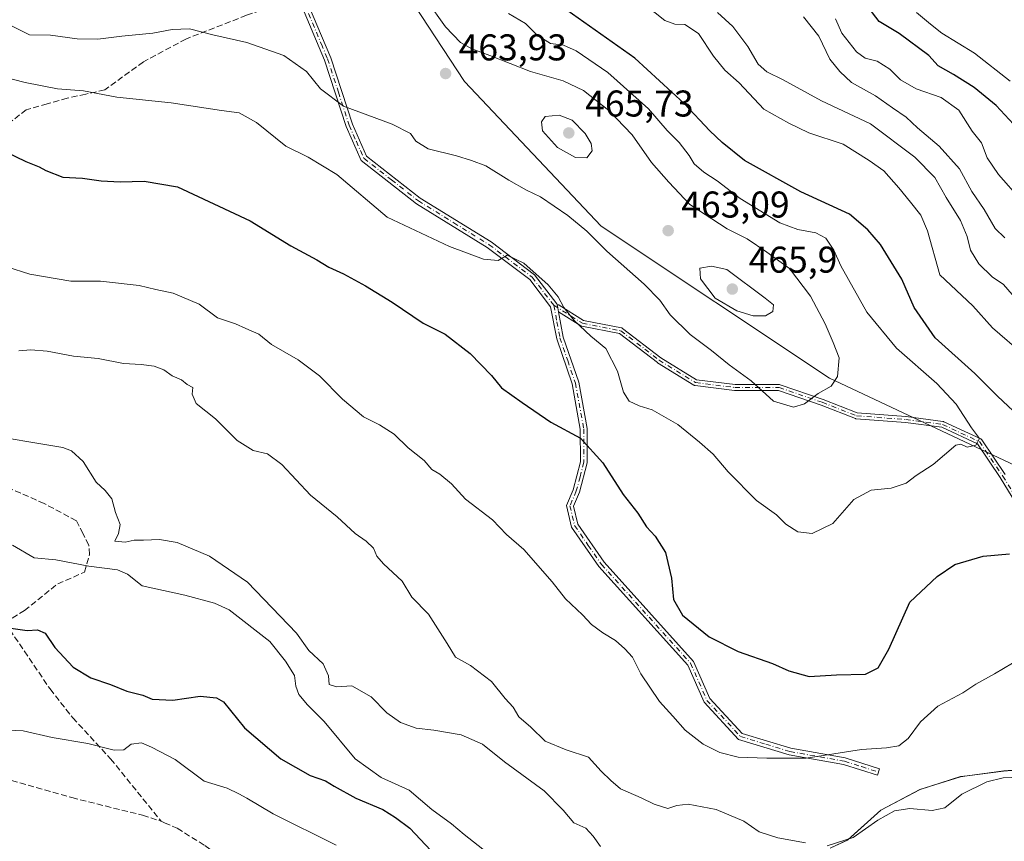
# Model space of a CAD drawing. Units: metres. Extents: x 593835 to 597280, y 4726755 to 4729115.
# Drawn here: x 594489 to 594754, y 4727796 to 4728017 of the extents above; entities that cross this region are included whole.
import ezdxf

# ---------------------------------------------------------------- set-up
doc = ezdxf.new("R2010")
doc.units = ezdxf.units.M
doc.header["$MEASUREMENT"] = 0
doc.linetypes.add('DGN Style 3', pattern=[2.307223458686699, 1.648016756204785, -0.6592067024819142])
doc.linetypes.add('DGN Style 4', pattern=[2.6384748266838614, 1.318413404963828, -0.6592067024819142, 0.001648016756204785, -0.6592067024819142])
for name, color, linetype, lineweight in [('Arbolado forestal CxS', 92, 'Continuous', 0), ('Camino Cxs', 7, 'Continuous', 0), ('Camino eje', 30, 'DGN Style 4', 13), ('Curva de nivel maestra', 30, 'Continuous', 30), ('Curva de nivel normal', 30, 'Continuous', 0), ('Huerta CxS', 92, 'Continuous', 0), ('Matorral CxS', 135, 'Continuous', 0), ('Municipio', 91, 'Continuous', 13), ('Municipio CxS', 4, 'Continuous', 0), ('Punto de cota en terreno', 7, 'Continuous', 0), ('Rótulo de punto de cota en terreno', 7, 'Continuous', 0), ('Senda', 7, 'DGN Style 3', 0)]:
    doc.layers.add(name, color=color, linetype=linetype, lineweight=lineweight)
doc.styles.add('Style-Arial', font='txt')

# ---------------------------------------------------------------- blocks, each defined once
blk = doc.blocks.new('*U8')
at = {"layer": 'Arbolado forestal CxS', "color": 92, "linetype": 'Continuous', "lineweight": 0}
for points in [[(594570.0220999997, 4728060.178500001, 460.038400000005), (594608.9067000002, 4728000.8259, 463.5485000000045), (594645.7452999996, 4727961.9397, 461.5500000000029), (594707.1429000003, 4727921.0065, 460.6845999999932), (594776.7273000004, 4727888.2599, 453.4697000000015)], [(594767.3541000001, 4727816.3793, 441.9554999999964), (594754.0044999998, 4727815.3595, 441.7857999999979), (594744.1842999998, 4727814.069499999, 442.5589999999939), (594742.4342999998, 4727813.829700001, 442.7642000000051), (594731.4943000004, 4727810.399900001, 443.0391999999993), (594720.9442999996, 4727804.809900001, 442.3239999999933), (594712.0340999998, 4727796.790100001, 441.5409000000073), (594707.3340999996, 4727794.630100001, 440.6851000000024)]]:
    blk.add_polyline3d(points, dxfattribs=at)
blk = doc.blocks.new('*U24')
at = {"layer": 'Matorral CxS', "color": 135, "linetype": 'Continuous', "lineweight": 0}
blk.add_polyline3d([(594707.3340999996, 4727794.630100001, 440.6851000000024), (594712.0340999998, 4727796.790100001, 441.5409000000073), (594720.9442999996, 4727804.809900001, 442.3239999999933), (594731.4943000004, 4727810.399900001, 443.0391999999993), (594742.4342999998, 4727813.829700001, 442.7642000000051), (594744.1842999998, 4727814.069499999, 442.5589999999939), (594754.0044999998, 4727815.3595, 441.7857999999979), (594767.3541000001, 4727816.3793, 441.9554999999964), (594780.9641000004, 4727814.0891, 441.7911000000022), (594789.3740999997, 4727812.648700001, 442.1062999999995), (594791.3841000004, 4727812.308900001, 442.0541999999987), (594810.2040999997, 4727810.908700001, 442.061400000006), (594827.6240999997, 4727811.0285, 441.7311999999947), (594841.9937000005, 4727808.998299999, 441.3084999999992), (594844.1239, 4727808.678099999, 441.2526999999973), (594854.9638999999, 4727807.088099999, 441.3649000000005), (594869.0736999996, 4727804.9179, 441.3267999999953), (594878.6139000002, 4727804.537699999, 440.179999999993), (594883.7537000002, 4727805.8979, 439.257500000007), (594889.6737000003, 4727807.467499999, 437.5157999999938), (594891.5509000003, 4727808.124299999, 436.9878000000026), (594886.4857000001, 4727802.0877, 436.5948999999965), (594880.4027000006, 4727796.8159, 436.9326000000001), (594879.9550999999, 4727781.6187, 434.0351999999984)], dxfattribs=at)
blk = doc.blocks.new('5PATER')
at = {"layer": 'Huerta CxS', "linetype": 'Continuous', "lineweight": 0}
h = blk.add_hatch(color=51, dxfattribs=at)
edge = h.paths.add_edge_path()
edge.add_ellipse((0, 0), major_axis=(-0.1095731443231308, -0.1110710700762829), ratio=0.9994222409660322, start_angle=0, end_angle=360)

msp = doc.modelspace()

# ---------------------------------------------------------------- linework, layer by layer
at = {"layer": 'Arbolado forestal CxS', "color": 92, "linetype": 'Continuous', "lineweight": 0}
for points in [[(594776.7273000004, 4727888.2599, 453.4697000000015), (594707.1429000003, 4727921.0065, 460.6845999999932), (594645.7452999996, 4727961.9397, 461.5500000000029), (594608.9067000002, 4728000.8259, 463.5485000000045), (594570.0220999997, 4728060.178500001, 460.038400000005), (594533.1838999996, 4728115.437700001, 464.0007999999943), (594491.4951, 4728127.6997, 471.1138999999966), (594487.3163000002, 4728133.311699999, 470.8120000000054)], [(594491.4951, 4728127.6997, 471.1138999999966), (594533.1838999996, 4728115.437700001, 464.0007999999943), (594570.0220999997, 4728060.178500001, 460.038400000005), (594608.9067000002, 4728000.8259, 463.5485000000045), (594645.7452999996, 4727961.9397, 461.5500000000029), (594707.1429000003, 4727921.0065, 460.6845999999932), (594776.7273000004, 4727888.2599, 453.4697000000015), (594817.6590999998, 4727857.559900001, 448.687699999995), (594874.9637000002, 4727832.9999, 440.2547999999952), (594910.0239000004, 4727814.587300001, 434.0482000000048)], [(594891.5509000003, 4727808.124299999, 436.9878000000026), (594889.6737000003, 4727807.467499999, 437.5157999999938), (594883.7537000002, 4727805.8979, 439.257500000007), (594878.6139000002, 4727804.537699999, 440.179999999993), (594869.0736999996, 4727804.9179, 441.3267999999953), (594854.9638999999, 4727807.088099999, 441.3649000000005), (594844.1239, 4727808.678099999, 441.2526999999973), (594841.9937000005, 4727808.998299999, 441.3084999999992), (594827.6240999997, 4727811.0285, 441.7311999999947), (594810.2040999997, 4727810.908700001, 442.061400000006), (594791.3841000004, 4727812.308900001, 442.0541999999987), (594789.3740999997, 4727812.648700001, 442.1062999999995), (594780.9641000004, 4727814.0891, 441.7911000000022), (594767.3541000001, 4727816.3793, 441.9554999999964), (594754.0044999998, 4727815.3595, 441.7857999999979), (594744.1842999998, 4727814.069499999, 442.5589999999939), (594742.4342999998, 4727813.829700001, 442.7642000000051), (594731.4943000004, 4727810.399900001, 443.0391999999993), (594720.9442999996, 4727804.809900001, 442.3239999999933), (594712.0340999998, 4727796.790100001, 441.5409000000073), (594707.3340999996, 4727794.630100001, 440.6851000000024)]]:
    msp.add_polyline3d(points, dxfattribs=at)
at = {"layer": 'Camino Cxs', "color": 7, "linetype": 'Continuous', "lineweight": 0, "extrusion": (0.9826705881591673, 0.1853213454388851, 0.003809736426301479), "elevation": 1460519.300146461, "flags": 128}
msp.add_lwpolyline([(4535842.897552007, -5106.690338704565), (4535842.098395978, -5106.850139864247), (4535841.005600275, -5107.085241570403)], dxfattribs=at)
msp.add_lwpolyline([(4535842.897552007, -5106.690338704565), (4535842.098395978, -5106.850139864247), (4535841.005600275, -5107.085241570403)], dxfattribs=at)
at = {"layer": 'Camino Cxs', "color": 7, "linetype": 'Continuous', "lineweight": 0}
for points in [[(594565.7200999996, 4728024.450099999, 467.1291000000056), (594572.9301000005, 4728007.210100001, 464.2051000000066), (594578.7500999998, 4727989.380100001, 464.3383999999933), (594582.6001000004, 4727980.7401, 460.8937000000006), (594597.0401, 4727969.470100001, 463.1600999999937), (594616.0900999998, 4727957.690099999, 459.7915999999968), (594627.8000999996, 4727948.8301, 457.6659000000073), (594633.8201000001, 4727941.020099999, 457.5905999999959), (594633.8690999999, 4727940.7619, 457.5402999999933), (594634.0177999996, 4727939.976700001, 457.3804999999993), (594634.2211999996, 4727938.903000001, 457.145399999994), (594635.5100999996, 4727932.100099999, 455.3788000000059), (594639.6601, 4727919.940099999, 455.5108000000037), (594641.9200999998, 4727907.4901, 454.4088999999949), (594641.9801000003, 4727898.280099999, 451.5424000000058), (594639.8701, 4727890.4101, 451.4608000000007), (594638.2701000003, 4727886.610099999, 449.2957000000025), (594639.3901000004, 4727881.7401, 451.2182999999932), (594646.5100999996, 4727871.5001, 454.1561999999976), (594670.5401, 4727844.860099999, 451.1809999999969), (594674.9501, 4727834.870100001, 450.7191000000021), (594683.6901000004, 4727825.450099999, 448.0476000000053), (594696.7200999996, 4727821.4801, 452.0999000000011), (594711.3601000002, 4727818.880100001, 448.7626000000019), (594720.5900999998, 4727815.970100001, 447.0121000000072), (594720.0500999996, 4727814.2401, 447.0905000000057), (594710.9301000005, 4727817.110099999, 448.6027999999933), (594696.2901, 4727819.710100001, 451.3172999999952), (594682.6901000004, 4727823.860099999, 447.0239000000002), (594673.4101, 4727833.860099999, 449.7176000000036), (594669.0000999998, 4727843.860099999, 451.9370000000054), (594645.0900999998, 4727870.370100001, 453.0114000000031), (594637.7001, 4727880.9901, 448.9165999999968), (594636.3701, 4727886.770099999, 449.2813000000024), (594638.1501000002, 4727891.0001, 450.3187999999937), (594640.1601, 4727898.520099999, 451.1254999999946), (594640.1001000004, 4727907.3201, 453.1196999999956), (594637.8901000004, 4727919.4801, 453.8644999999961), (594633.7500999998, 4727931.630100001, 456.0976999999984), (594632.1101000002, 4727940.2601, 457.2694999999949), (594626.5100999996, 4727947.530099999, 456.5037000000011), (594615.0601000005, 4727956.190099999, 459.5056000000041), (594596.0000999998, 4727967.970100001, 462.234500000006), (594581.1300999997, 4727979.590100001, 461.9845999999961), (594577.0500999996, 4727988.7301, 463.5448000000034), (594571.2301000003, 4728006.5801, 463.8954999999987), (594564.3300999999, 4728023.050100001, 466.5945000000065)], [(594565.7200999996, 4728024.450099999, 467.1291000000056), (594572.9301000005, 4728007.210100001, 464.2051000000066), (594578.7500999998, 4727989.380100001, 464.3383999999933), (594582.6001000004, 4727980.7401, 460.8937000000006), (594597.0401, 4727969.470100001, 463.1600999999937), (594616.0900999998, 4727957.690099999, 459.7915999999968), (594627.8000999996, 4727948.8301, 457.6659000000073), (594633.8201000001, 4727941.020099999, 457.5905999999959), (594633.8690999999, 4727940.7619, 457.5402999999933)], [(594634.2211999996, 4727938.903000001, 457.145399999994), (594635.5100999996, 4727932.100099999, 455.3788000000059), (594639.6601, 4727919.940099999, 455.5108000000037), (594641.9200999998, 4727907.4901, 454.4088999999949), (594641.9801000003, 4727898.280099999, 451.5424000000058), (594639.8701, 4727890.4101, 451.4608000000007), (594638.2701000003, 4727886.610099999, 449.2957000000025), (594639.3901000004, 4727881.7401, 451.2182999999932), (594646.5100999996, 4727871.5001, 454.1561999999976), (594670.5401, 4727844.860099999, 451.1809999999969), (594674.9501, 4727834.870100001, 450.7191000000021), (594683.6901000004, 4727825.450099999, 448.0476000000053), (594696.7200999996, 4727821.4801, 452.0999000000011), (594711.3601000002, 4727818.880100001, 448.7626000000019), (594720.5900999998, 4727815.970100001, 447.0121000000072), (594720.0500999996, 4727814.2401, 447.0905000000057), (594710.9301000005, 4727817.110099999, 448.6027999999933), (594696.2901, 4727819.710100001, 451.3172999999952), (594682.6901000004, 4727823.860099999, 447.0239000000002), (594673.4101, 4727833.860099999, 449.7176000000036), (594669.0000999998, 4727843.860099999, 451.9370000000054), (594645.0900999998, 4727870.370100001, 453.0114000000031), (594637.7001, 4727880.9901, 448.9165999999968), (594636.3701, 4727886.770099999, 449.2813000000024), (594638.1501000002, 4727891.0001, 450.3187999999937), (594640.1601, 4727898.520099999, 451.1254999999946), (594640.1001000004, 4727907.3201, 453.1196999999956), (594637.8901000004, 4727919.4801, 453.8644999999961), (594633.7500999998, 4727931.630100001, 456.0976999999984), (594632.1101000002, 4727940.2601, 457.2694999999949), (594626.5100999996, 4727947.530099999, 456.5037000000011), (594615.0601000005, 4727956.190099999, 459.5056000000041), (594596.0000999998, 4727967.970100001, 462.234500000006), (594581.1300999997, 4727979.590100001, 461.9845999999961), (594577.0500999996, 4727988.7301, 463.5448000000034), (594571.2301000003, 4728006.5801, 463.8954999999987), (594564.3300999999, 4728023.050100001, 466.5945000000065)], [(594758.3249000004, 4727885.800899999, 456.1836000000039), (594753.1125999996, 4727894.2709, 460.446299999996), (594746.9625000004, 4727903.334100001, 459.0271000000066), (594737.3515, 4727907.8192, 458.8013999999966), (594727.5740999999, 4727909.1228, 462.4937000000064), (594714.3678000001, 4727910.113299999, 462.5334000000003), (594714.2494999999, 4727910.131200001, 462.555600000007), (594714.1350999996, 4727910.1665, 462.5884999999981), (594704.8910999997, 4727913.7981, 466.5506000000024), (594693.4583999999, 4727917.717900001, 465.9983999999968), (594681.6853999998, 4727917.717900001, 459.8684999999969), (594681.6655000001, 4727917.7181, 459.8680000000023), (594681.5861999998, 4727917.723999999, 459.8696999999956), (594671.0027999999, 4727919.0471, 460.0665000000009), (594670.9241000004, 4727919.060900001, 460.0896000000066), (594670.8474000003, 4727919.0825, 460.1101999999955), (594670.7731, 4727919.1117, 460.1282999999967), (594670.7021000005, 4727919.148, 460.1435999999958), (594670.6831, 4727919.159399999, 460.147299999997), (594660.8934000004, 4727925.1786, 460.5317000000068), (594660.8454999998, 4727925.2105, 460.5169000000024), (594660.8246999999, 4727925.226, 460.5102999999945), (594650.6563999997, 4727933.047800001, 458.0090000000055), (594640.5239000004, 4727934.996400001, 457.8228999999993), (594640.4968999998, 4727935.002, 457.8065000000061), (594640.4201999997, 4727935.023600001, 457.7614000000031), (594640.3459000001, 4727935.052800001, 457.7201999999961), (594640.2748999996, 4727935.0891, 457.6834999999992), (594640.2484999998, 4727935.1051, 457.6705999999977), (594634.2211999996, 4727938.903000001, 457.145399999994), (594634.0177999996, 4727939.976700001, 457.3804999999993), (594633.8690999999, 4727940.7619, 457.5402999999933), (594633.9183999998, 4727940.770500001, 457.5507999999973), (594633.9978999998, 4727940.776500001, 457.5659000000014), (594634.0776000004, 4727940.774499999, 457.5791999999929), (594634.1568, 4727940.764599999, 457.5905000000057), (594634.2345000004, 4727940.746900001, 457.5996000000014), (594634.3101000005, 4727940.7215, 457.6061999999947), (594634.3827999998, 4727940.6887, 457.6103000000003), (594634.4442999996, 4727940.6536, 457.6117999999988), (594640.9740000004, 4727936.539100001, 458.5038999999961), (594651.1447999999, 4727934.5832, 458.6380999999965), (594651.2104000002, 4727934.567700001, 458.6410999999935), (594651.2860000003, 4727934.542300001, 458.6411999999983), (594651.3586999997, 4727934.509500001, 458.6371000000072), (594651.4277999997, 4727934.469599999, 458.6288999999961), (594651.4814999999, 4727934.431700001, 458.6190000000061), (594661.7670999998, 4727926.5196, 460.4070999999968), (594671.3733999999, 4727920.6132, 459.6371999999974), (594681.7352999998, 4727919.3179, 461.0391999999993), (594693.5916999998, 4727919.3179, 466.4814000000042), (594693.7232999997, 4727919.307, 466.3929000000062), (594693.8512000004, 4727919.274599999, 466.2982000000048), (594705.4266999997, 4727915.3059, 467.2014999999956), (594705.4595999997, 4727915.2938, 467.2375000000029), (594714.6078000005, 4727911.6998, 463.337400000004), (594727.7167999997, 4727910.716600001, 463.1926999999997), (594727.7626999998, 4727910.711800001, 463.2210999999952), (594737.6845000006, 4727909.388900001, 459.8460999999952), (594737.8033999996, 4727909.363800001, 459.8429999999935), (594737.9171000002, 4727909.320900001, 459.8276999999944), (594747.8389999997, 4727904.6907, 458.9421000000002), (594747.8656000001, 4727904.6777, 458.9575000000041), (594747.9347000001, 4727904.637800001, 458.9995000000054), (594747.9994000001, 4727904.591200001, 459.0415000000066), (594748.0592, 4727904.5385, 459.0831999999937), (594748.1135, 4727904.480000001, 459.1242999999959), (594748.1621000003, 4727904.4157, 459.1646000000038), (594754.4464999996, 4727895.1546, 461.6352999999945)], [(594633.8690999999, 4727940.7619, 457.5402999999933), (594633.9183999998, 4727940.770500001, 457.5507999999973), (594633.9978999998, 4727940.776500001, 457.5659000000014), (594634.0776000004, 4727940.774499999, 457.5791999999929), (594634.1568, 4727940.764599999, 457.5905000000057), (594634.2345000004, 4727940.746900001, 457.5996000000014), (594634.3101000005, 4727940.7215, 457.6061999999947), (594634.3827999998, 4727940.6887, 457.6103000000003), (594634.4442999996, 4727940.6536, 457.6117999999988), (594640.9740000004, 4727936.539100001, 458.5038999999961), (594651.1447999999, 4727934.5832, 458.6380999999965), (594651.2104000002, 4727934.567700001, 458.6410999999935), (594651.2860000003, 4727934.542300001, 458.6411999999983), (594651.3586999997, 4727934.509500001, 458.6371000000072), (594651.4277999997, 4727934.469599999, 458.6288999999961), (594651.4814999999, 4727934.431700001, 458.6190000000061), (594661.7670999998, 4727926.5196, 460.4070999999968), (594671.3733999999, 4727920.6132, 459.6371999999974), (594681.7352999998, 4727919.3179, 461.0391999999993), (594693.5916999998, 4727919.3179, 466.4814000000042), (594693.7232999997, 4727919.307, 466.3929000000062), (594693.8512000004, 4727919.274599999, 466.2982000000048), (594705.4266999997, 4727915.3059, 467.2014999999956), (594705.4595999997, 4727915.2938, 467.2375000000029), (594714.6078000005, 4727911.6998, 463.337400000004), (594727.7167999997, 4727910.716600001, 463.1926999999997), (594727.7626999998, 4727910.711800001, 463.2210999999952), (594737.6845000006, 4727909.388900001, 459.8460999999952), (594737.8033999996, 4727909.363800001, 459.8429999999935), (594737.9171000002, 4727909.320900001, 459.8276999999944), (594747.8389999997, 4727904.6907, 458.9421000000002), (594747.8656000001, 4727904.6777, 458.9575000000041), (594747.9347000001, 4727904.637800001, 458.9995000000054), (594747.9994000001, 4727904.591200001, 459.0415000000066), (594748.0592, 4727904.5385, 459.0831999999937), (594748.1135, 4727904.480000001, 459.1242999999959), (594748.1621000003, 4727904.4157, 459.1646000000038), (594754.4464999996, 4727895.1546, 461.6352999999945)], [(594758.3249000004, 4727885.800899999, 456.1836000000039), (594753.1125999996, 4727894.2709, 460.446299999996), (594746.9625000004, 4727903.334100001, 459.0271000000066), (594737.3515, 4727907.8192, 458.8013999999966), (594727.5740999999, 4727909.1228, 462.4937000000064), (594714.3678000001, 4727910.113299999, 462.5334000000003), (594714.2494999999, 4727910.131200001, 462.555600000007), (594714.1350999996, 4727910.1665, 462.5884999999981), (594704.8910999997, 4727913.7981, 466.5506000000024), (594693.4583999999, 4727917.717900001, 465.9983999999968), (594681.6853999998, 4727917.717900001, 459.8684999999969), (594681.6655000001, 4727917.7181, 459.8680000000023), (594681.5861999998, 4727917.723999999, 459.8696999999956), (594671.0027999999, 4727919.0471, 460.0665000000009), (594670.9241000004, 4727919.060900001, 460.0896000000066), (594670.8474000003, 4727919.0825, 460.1101999999955), (594670.7731, 4727919.1117, 460.1282999999967), (594670.7021000005, 4727919.148, 460.1435999999958), (594670.6831, 4727919.159399999, 460.147299999997), (594660.8934000004, 4727925.1786, 460.5317000000068), (594660.8454999998, 4727925.2105, 460.5169000000024), (594660.8246999999, 4727925.226, 460.5102999999945), (594650.6563999997, 4727933.047800001, 458.0090000000055), (594640.5239000004, 4727934.996400001, 457.8228999999993), (594640.4968999998, 4727935.002, 457.8065000000061), (594640.4201999997, 4727935.023600001, 457.7614000000031), (594640.3459000001, 4727935.052800001, 457.7201999999961), (594640.2748999996, 4727935.0891, 457.6834999999992), (594640.2484999998, 4727935.1051, 457.6705999999977), (594634.2211999996, 4727938.903000001, 457.145399999994)]]:
    msp.add_polyline3d(points, dxfattribs=at)
at = {"layer": 'Camino eje', "color": 30, "linetype": 'DGN Style 4', "lineweight": 13}
for points in [[(594566.9627, 4728019.116900001, 466.7480000000069), (594570.4127000002, 4728010.881899999, 464.5277999999962), (594572.0800999999, 4728006.895099999, 464.0081000000064), (594574.9901000002, 4727997.9801, 466.1888000000035), (594577.9001000002, 4727989.0551, 463.9841000000015), (594579.8251, 4727984.735099999, 461.7387000000017), (594581.8651000002, 4727980.165100001, 461.4112000000023), (594589.3000999996, 4727974.3551, 464.1140000000014), (594596.5201000003, 4727968.720100001, 462.647100000002), (594606.0500999996, 4727962.8301, 460.7731000000058), (594615.5751, 4727956.940099999, 459.5773999999947), (594627.1551000001, 4727948.1801, 457.0528000000049), (594632.9650999998, 4727940.640100001, 457.3613999999943), (594633.8101000005, 4727936.1801, 456.5528000000049), (594634.6300999997, 4727931.8651, 455.7209000000003), (594636.7001, 4727925.790100001, 454.3858999999939), (594638.7751000002, 4727919.710100001, 454.6634999999952), (594641.0100999996, 4727907.405099999, 453.7492000000057), (594641.0701000001, 4727898.4001, 451.3200999999972), (594640.0151000004, 4727894.465100001, 451.9133000000002), (594639.0100999996, 4727890.7051, 450.9087), (594637.3201000001, 4727886.690099999, 448.8269), (594638.5450999998, 4727881.3651, 450.0485000000045), (594642.2401000002, 4727876.0551, 453.9233999999997), (594645.8000999996, 4727870.9351, 453.459600000002), (594669.7701000003, 4727844.360099999, 451.5148000000045), (594671.9751000004, 4727839.3651, 450.4499999999971), (594674.1801000005, 4727834.3651, 450.192200000005), (594683.1901000004, 4727824.655099999, 447.5559999999969), (594689.9901000002, 4727822.5801, 450.0497000000032), (594696.5050999997, 4727820.595100001, 451.7069000000047), (594711.1451000003, 4727817.995100001, 448.8123000000051), (594715.7600999996, 4727816.540100001, 447.5028000000021), (594720.3201000001, 4727815.1051, 447.045299999998)], [(594632.9650999998, 4727940.640100001, 457.3613999999943), (594640.6749, 4727935.782000001, 458.1303999999946), (594650.9937000005, 4727933.797599999, 458.3024000000005), (594661.3124000002, 4727925.860099999, 460.4878999999929), (594671.1020999998, 4727919.8409, 459.8702000000048), (594681.6853999998, 4727918.517899999, 460.453999999998), (594693.5916999998, 4727918.517899999, 466.1882999999943), (594705.1672, 4727914.5492, 466.8874000000069), (594714.4276000002, 4727910.9111, 462.9661999999954), (594727.6568999998, 4727909.9189, 462.8475000000035), (594737.5787000004, 4727908.596000001, 459.2372999999934), (594747.5005999999, 4727903.9658, 458.9572999999946), (594753.7845000001, 4727894.705399999, 461.0644999999931), (594759.0762, 4727886.1064, 456.3282999999938)]]:
    msp.add_polyline3d(points, dxfattribs=at)
at = {"layer": 'Curva de nivel maestra', "color": 30, "linetype": 'Continuous', "lineweight": 30, "flags": 128}
for points, elevation in [([(594759.4100000003, 4727909.5101), (594752.3399999999, 4727916.1601), (594746.2999999998, 4727922.2601), (594735.6299999999, 4727931.9101), (594729.9000000004, 4727940.0101), (594726.6399999997, 4727947.6801), (594720.8399999999, 4727956.9801), (594717.5, 4727960.9001), (594712.5099999999, 4727965.170100001), (594699.4199999999, 4727971.1801), (594684.29, 4727979.600099999), (594678.3099999996, 4727984.440099999), (594674.9100000003, 4727987.5601), (594668.04, 4727994.920100001), (594654.7999999998, 4728007.0801), (594636.4800000006, 4728020.0001)], 450), ([(594756.6600000003, 4727989.4001), (594751.9699999997, 4727994.380100001), (594746.1100000005, 4727999.2501), (594740.5300000003, 4728002.720100001), (594736.3700000001, 4728005.0101), (594733.8700000001, 4728007.850099999), (594725.8600000005, 4728013.720100001), (594720.5300000003, 4728016.9301), (594717.5599999996, 4728020.840100001)], 425), ([(594485.54, 4727981.9301), (594490.9199999999, 4727979.3101), (594494.5, 4727977.9001), (594496.25, 4727976.920100001), (594500.7999999998, 4727975.130100001), (594506.1200000001, 4727974.850099999), (594511.2000000002, 4727974.0801), (594516.2599999999, 4727973.880100001), (594522.75, 4727974.0601), (594531.6699999999, 4727972.4901), (594551.2800000003, 4727963.340100001), (594562.2199999997, 4727956.600099999), (594569.2300000006, 4727952.9001), (594572.4100000003, 4727950.890100001), (594576.4100000003, 4727949.0701), (594582.2599999999, 4727945.9001), (594589.5, 4727941.4301), (594597.8399999999, 4727935.850099999), (594603.7000000002, 4727932.860099999), (594610.4699999997, 4727927.6601), (594616.2199999997, 4727921.7501), (594618.8799999999, 4727918.4001), (594624.4100000003, 4727914.4801), (594632.1399999997, 4727909.210100001), (594640.1299999999, 4727904.870100001), (594646.1500000004, 4727898.220100001), (594651.6299999999, 4727889.700099999), (594655.6200000001, 4727884.690099999), (594657.9299999997, 4727881.030099999), (594660.2400000002, 4727878.5601), (594663.0300000003, 4727874.1801), (594664.6399999997, 4727867.2501), (594665.2000000002, 4727861.530099999), (594667.5999999996, 4727857.3201), (594674.7999999998, 4727851.460100001), (594682.5999999996, 4727847.520099999), (594691.79, 4727844.300100001), (594696.1900000004, 4727842.280099999), (594701.7100000001, 4727840.800100001), (594709.0700000003, 4727841.200099999), (594716.8399999999, 4727841.4101), (594720.2100000001, 4727843.110099999), (594723.1399999997, 4727848.130100001), (594728.7699999996, 4727860.8201), (594736.0899999999, 4727867.6501), (594740.9100000003, 4727870.940099999), (594748.54, 4727873.1801), (594755.5999999996, 4727873.770099999)], 450), ([(594486.2199999997, 4727853.870100001), (594491.2599999999, 4727853.130100001), (594494.0300000003, 4727853.360099999), (594496.0800000001, 4727852.450099999), (594498.7199999997, 4727848.540100001), (594503.6500000004, 4727843.300100001), (594508.3899999997, 4727840.4101), (594513.7100000001, 4727838.6601), (594518.0999999996, 4727836.8301), (594522.3600000005, 4727835.720100001), (594524.9100000003, 4727834.640100001), (594530.4100000003, 4727834.380100001), (594537.7999999998, 4727835.450099999), (594542.1900000004, 4727835.040100001), (594544.0499999998, 4727833.970100001), (594549.7599999999, 4727826.9801), (594559.4900000002, 4727818.590100001), (594567.4000000004, 4727814.130100001), (594571.5199999996, 4727812.720100001), (594573.8399999999, 4727811.2501), (594579.6699999999, 4727808.0801), (594586.9400000004, 4727805.020099999), (594590.3600000005, 4727802.8201), (594594.2599999999, 4727800.020099999), (594599.8600000005, 4727793.940099999)], 425)]:
    msp.add_lwpolyline(points, dxfattribs=dict(at, elevation=elevation))
at = {"layer": 'Curva de nivel normal', "color": 30, "linetype": 'Continuous', "lineweight": 0, "flags": 128}
for points, elevation in [([(594485.6399999997, 4728016.5601), (594491.8300000001, 4728013.360099999), (594497.5499999998, 4728013.280099999), (594504.7400000002, 4728012.3301), (594510.29, 4728012.1801), (594516.75, 4728013.050100001), (594525.0999999996, 4728013.8301), (594530.2699999996, 4728014.8201), (594534.9199999999, 4728014.9801), (594541.1699999999, 4728013.380100001), (594550.3399999999, 4728011.350099999), (594560.2800000003, 4728007.8301), (594566.4500000002, 4728003.5101), (594570.1799999997, 4727998.850099999), (594576.3899999997, 4727994.2301), (594589.4600000001, 4727989.360099999), (594594.4400000004, 4727986.800100001), (594595.8099999996, 4727984.780099999), (594599.1900000004, 4727982.6801), (594606.7999999998, 4727980.880100001), (594610.7999999998, 4727979.540100001), (594614.7100000001, 4727978.120100001), (594620.8200000003, 4727974.300100001), (594625.5899999999, 4727971.630100001), (594629.3399999999, 4727969.8201), (594636.7599999999, 4727964.8301), (594641.8300000001, 4727960.5701), (594647.2699999996, 4727955.170100001), (594657.2800000003, 4727946.3101), (594661.4600000001, 4727942.020099999), (594664.3099999996, 4727938.050100001), (594669.6799999997, 4727932.7601), (594675.3899999997, 4727928.470100001), (594680.1799999997, 4727924.5801), (594686.0599999996, 4727920.3101), (594692.0999999996, 4727914.860099999), (594697.4900000002, 4727913.200099999), (594700.4199999999, 4727914.130100001), (594704.0700000003, 4727916.950099999), (594707.6299999999, 4727918.9001), (594709.3399999999, 4727921.5001), (594709.7300000006, 4727926.5001), (594708.1500000004, 4727930.590100001), (594706.0199999996, 4727935.6801), (594702.0599999996, 4727943.130100001), (594696.4100000003, 4727950.4901), (594690.29, 4727954.880100001), (594684.9800000006, 4727958.4801), (594679.6399999997, 4727961.1601), (594669.5599999996, 4727967.7401), (594663.9400000004, 4727973.710100001), (594659.2699999996, 4727979.0101), (594654.0599999996, 4727986.5001), (594647.7999999998, 4727993.0101), (594640.9400000004, 4727998.380100001), (594635.5199999996, 4728001.040100001), (594626.6799999997, 4728003.5001), (594615.7599999999, 4728007.860099999), (594610.9199999999, 4728009.6601), (594607.8600000005, 4728011.360099999), (594603.7999999998, 4728015.5701), (594598.6900000004, 4728022.690099999)], 460), ([(594759.5199999996, 4727927.1801), (594750.9800000006, 4727934.610099999), (594745.7400000002, 4727940.460100001), (594736.8600000005, 4727948.8101), (594733.5499999998, 4727960.640100001), (594731.7199999997, 4727964.840100001), (594728.9500000002, 4727968.4101), (594725.8200000003, 4727972.220100001), (594721.7400000002, 4727976.8201), (594717.8499999996, 4727979.590100001), (594710.8700000001, 4727983.950099999), (594701.5800000001, 4727986.9901), (594696.2300000006, 4727989.640100001), (594689.5199999996, 4727993.4101), (594682.7999999998, 4728000.470100001), (594679.0199999996, 4728003.9001), (594675.9100000003, 4728007.630100001), (594671.9199999999, 4728013.7601), (594668.2400000002, 4728016.170100001), (594665.5199999996, 4728016.220100001), (594662.8799999999, 4728017.280099999), (594657.6500000004, 4728021.390100001)], 445), ([(594484.0800000001, 4728002.2401), (594490.75, 4728000.5801), (594499.4100000003, 4727998.890100001), (594506.4100000003, 4727998.280099999), (594515.4100000003, 4727996.600099999), (594530.0300000003, 4727995.050100001), (594543.5099999999, 4727993.0001), (594548.2800000003, 4727992.360099999), (594552.9699999997, 4727989.780099999), (594560.8300000001, 4727983.4801), (594566.8700000001, 4727980.5001), (594574.5700000003, 4727975.860099999), (594588.0800000001, 4727964.3201), (594604.9000000004, 4727956.470100001), (594614.0300000003, 4727953.0101), (594617.9800000006, 4727952.710100001), (594620.4400000004, 4727954.100099999), (594624.9299999997, 4727952.0101), (594631.4199999999, 4727946.1601), (594634.1699999999, 4727942.9101), (594635.6200000001, 4727940.040100001), (594638.4500000002, 4727936.5801), (594642.9199999999, 4727932.340100001), (594646.9600000001, 4727928.970100001), (594650.0999999996, 4727922.920100001), (594651.7100000001, 4727917.2501), (594653.2300000006, 4727914.850099999), (594655.9299999997, 4727913.590100001), (594659.4199999999, 4727912.4801), (594666.3300000001, 4727908.610099999), (594672.1299999999, 4727903.780099999), (594675.8499999996, 4727900.550100001), (594679.8399999999, 4727895.8201), (594687.4699999997, 4727888.100099999), (594692.8899999997, 4727884.300100001), (594695.3899999997, 4727881.800100001), (594698.6299999999, 4727879.700099999), (594702.5, 4727879.2301), (594708.0700000003, 4727881.9101), (594713.7400000002, 4727888.4301), (594718.4000000004, 4727890.940099999), (594723.7400000002, 4727891.460100001), (594727.7400000002, 4727892.8301), (594730.4800000006, 4727894.8301), (594735.04, 4727897.8301), (594741.1399999997, 4727903.0001), (594742.4699999997, 4727903.300100001), (594744.1799999997, 4727902.450099999), (594746.5300000003, 4727902.970100001), (594747.4800000006, 4727904.770099999), (594745.4000000004, 4727907.640100001), (594741.2800000003, 4727914.040100001), (594736.0300000003, 4727919.610099999), (594725.1600000003, 4727929.100099999), (594717.2199999997, 4727938.7601), (594710.1699999999, 4727951.2401), (594708.29, 4727955.420100001), (594706.1500000004, 4727958.690099999), (594703.4800000006, 4727960.140100001), (594698.6699999999, 4727961.0001), (594693.8200000003, 4727962.8101), (594683.1399999997, 4727969.340100001), (594676.9400000004, 4727974.140100001), (594673.3799999999, 4727976.4001), (594670.7800000003, 4727978.6601), (594669.3600000005, 4727980.960100001), (594666.7400000002, 4727984.420100001), (594663.4600000001, 4727987.6801), (594658.4299999997, 4727993.5001), (594647.5199999996, 4728003.2601), (594638.9900000002, 4728009.050100001), (594635.5999999996, 4728010.600099999), (594632.04, 4728011.090100001), (594628.5199999996, 4728013.2601), (594625.3200000003, 4728016.390100001), (594620.75, 4728019.1601)], 455), ([(594759.2599999999, 4727940.140100001), (594754.0199999996, 4727946.2601), (594750.9100000003, 4727948.300100001), (594747.3700000001, 4727951.770099999), (594745.0899999999, 4727955.5001), (594744.2199999997, 4727959.140100001), (594742.4199999999, 4727963.4101), (594738.5899999999, 4727969.6601), (594735.5199999996, 4727975.030099999), (594730.0899999999, 4727980.470100001), (594718.2300000006, 4727989.440099999), (594705.0099999999, 4727995.620100001), (594694.6500000004, 4728001.280099999), (594690.2999999998, 4728003.420100001), (594687.9600000001, 4728005.460100001), (594685.1600000003, 4728010.2301), (594681.1799999997, 4728015.590100001), (594677.0300000003, 4728019.4301)], 440), ([(594755.7999999998, 4728000.940099999), (594746.2000000002, 4728008.440099999), (594737.3399999999, 4728013.790100001), (594734.3499999996, 4728016.290100001), (594730.5499999998, 4728019.4101)], 420), ([(594700.1699999999, 4728018.200099999), (594704.25, 4728012.9901), (594707.2699999996, 4728006.800100001), (594709.9199999999, 4728003.4801), (594713.0599999996, 4728000.590100001), (594719.5, 4727997.020099999), (594724.0999999996, 4727993.720100001), (594727.7400000002, 4727991.280099999), (594730.8700000001, 4727988.390100001), (594736.6900000004, 4727983.440099999), (594742.0999999996, 4727977.300100001), (594745.4600000001, 4727971.2301), (594748.7300000006, 4727966.440099999), (594751.7000000002, 4727961.3201), (594754.3200000003, 4727958.7501)], 435), ([(594758.6500000004, 4727969.040100001), (594752.6600000003, 4727975.8101), (594749.5700000003, 4727980.270099999), (594748.0599999996, 4727984.300100001), (594745.5599999996, 4727987.460100001), (594741.9900000002, 4727993.1601), (594737.2199999997, 4727996.5601), (594730.4500000002, 4727998.8301), (594726.2400000002, 4728001.2501), (594723.3499999996, 4728004.110099999), (594720.0199999996, 4728006.3201), (594716.7699999996, 4728007.1501), (594714.4100000003, 4728008.8201), (594710.4600000001, 4728013.870100001), (594708.7800000003, 4728017.720100001)], 430), ([(594634.4000000004, 4727991.7501), (594630.6799999997, 4727991.420100001), (594629.6100000005, 4727990.0101), (594629.9600000001, 4727987.530099999), (594633.9600000001, 4727983.040100001), (594638.7599999999, 4727980.350099999), (594641.8399999999, 4727980.3101), (594643.2699999996, 4727982.190099999), (594643.0599999996, 4727984.130100001), (594641.4199999999, 4727986.860099999), (594637.9199999999, 4727990.450099999), (594634.4000000004, 4727991.7501)], 465), ([(594485.7999999998, 4727950.940099999), (594491.9199999999, 4727949.050100001), (594502.9600000001, 4727947.120100001), (594511, 4727947.110099999), (594521.3499999996, 4727945.9801), (594525.9000000004, 4727944.860099999), (594530.54, 4727943.940099999), (594537.54, 4727940.920100001), (594542.4600000001, 4727937.2401), (594547.3399999999, 4727935.630100001), (594550.0999999996, 4727934.360099999), (594553.6100000005, 4727932.890100001), (594556.9900000002, 4727930.110099999), (594564.1900000004, 4727925.920100001), (594569.9199999999, 4727921.6501), (594576.0700000003, 4727915.340100001), (594581.7599999999, 4727910.620100001), (594586.0800000001, 4727908.4901), (594589.9800000006, 4727905.960100001), (594593.7800000003, 4727902.300100001), (594598.0800000001, 4727898.9101), (594600.1799999997, 4727896.420100001), (594602.3300000001, 4727895.210100001), (594605.4199999999, 4727892.610099999), (594609.1600000003, 4727888.440099999), (594616.5099999999, 4727882.950099999), (594620.2300000006, 4727878.970100001), (594624.8799999999, 4727874.950099999), (594632.4800000006, 4727866.2301), (594636.1299999999, 4727861.640100001), (594640.6799999997, 4727857.360099999), (594643.1399999997, 4727854.7501), (594646.1600000003, 4727852.5001), (594649.5899999999, 4727850.460100001), (594652.04, 4727848.210100001), (594654.1399999997, 4727846.020099999), (594656.3700000001, 4727841.4901), (594661.3899999997, 4727834.0801), (594665.0199999996, 4727830.100099999), (594668.2800000003, 4727826.360099999), (594673.1600000003, 4727822.5801), (594677.6200000001, 4727820.370100001), (594682.6100000005, 4727819.0601), (594690.2699999996, 4727818.780099999), (594700.9000000004, 4727818.840100001), (594715.7199999997, 4727821.140100001), (594722.5199999996, 4727821.620100001), (594725.8499999996, 4727822.130100001), (594728.2999999998, 4727824.120100001), (594731.5999999996, 4727828.600099999), (594736.3200000003, 4727832.8101), (594742.9900000002, 4727836.420100001), (594746.5199999996, 4727838.710100001), (594751.54, 4727841.5001), (594758.8600000005, 4727845.780099999)], 445), ([(594675.3700000001, 4727951.190099999), (594672.2999999998, 4727950.6601), (594672.4199999999, 4727947.7501), (594676.4299999997, 4727942.530099999), (594682.2000000002, 4727939.130100001), (594686.6399999997, 4727937.770099999), (594689.9000000004, 4727937.8301), (594691.9299999997, 4727938.9901), (594692.0499999998, 4727940.7501), (594689.8799999999, 4727942.550100001), (594679.5599999996, 4727950.300100001), (594675.3700000001, 4727951.190099999)], 465), ([(594489, 4727928.4001), (594492.2699999996, 4727928.670100001), (594496.5999999996, 4727928.300100001), (594503.7100000001, 4727926.960100001), (594510.3600000005, 4727926.340100001), (594517.2100000001, 4727924.940099999), (594521.9400000004, 4727924.7301), (594525.3899999997, 4727924.2401), (594527.9900000002, 4727923.2601), (594530.2599999999, 4727921.620100001), (594532.7999999998, 4727920.600099999), (594534.2999999998, 4727919.290100001), (594535.8200000003, 4727918.5101), (594535.6600000003, 4727916.7601), (594536.7400000002, 4727914.2501), (594541.9100000003, 4727910.0601), (594547.7199999997, 4727904.220100001), (594552.0899999999, 4727901.5801), (594555.8799999999, 4727900.700099999), (594559.7599999999, 4727897.8301), (594567.5, 4727889.5601), (594574.6799999997, 4727883.7401), (594579.54, 4727879.2601), (594582.4900000002, 4727877.220100001), (594584.4500000002, 4727875.3201), (594585.3099999996, 4727873.110099999), (594587.1600000003, 4727871.110099999), (594592.2000000002, 4727866.470100001), (594594.7400000002, 4727862.1501), (594599.2000000002, 4727857.520099999), (594604.25, 4727849.690099999), (594606.5099999999, 4727845.9801), (594610.5300000003, 4727843.700099999), (594616.2400000002, 4727839.460100001), (594619.9000000004, 4727834.860099999), (594622.0599999996, 4727832.540100001), (594623.5300000003, 4727829.9001), (594626.75, 4727827.1601), (594630.6600000003, 4727823.4301), (594636.25, 4727821.100099999), (594642.2800000003, 4727819.110099999), (594645.7100000001, 4727815.300100001), (594648.2800000003, 4727812.800100001), (594650.9199999999, 4727810.590100001), (594656.4299999997, 4727808.1801), (594660.0099999999, 4727806.4301), (594663.6399999997, 4727805.300100001), (594666.04, 4727806.090100001), (594669.0999999996, 4727806.4301), (594676.6299999999, 4727805.050100001), (594684.0899999999, 4727801.840100001), (594688.2199999997, 4727798.9801), (594693.2599999999, 4727797.340100001), (594700.6799999997, 4727796.0601)], 440), ([(594645.5199999996, 4727795.0101), (594643.5300000003, 4727797.8201), (594641.5899999999, 4727799.950099999), (594638.3399999999, 4727801.380100001), (594635.5199999996, 4727804.860099999), (594630.3499999996, 4727810.0101), (594619.7300000006, 4727817.840100001), (594613.7999999998, 4727822.550100001), (594608.0499999998, 4727825.130100001), (594600.6799999997, 4727826.390100001), (594595.9500000002, 4727826.840100001), (594591.7400000002, 4727828.390100001), (594588, 4727831.0001), (594583.7999999998, 4727835.3101), (594578.6200000001, 4727838.280099999), (594574.4600000001, 4727837.9901), (594572.5099999999, 4727838.630100001), (594572.3600000005, 4727840.9801), (594570.8899999997, 4727844.200099999), (594567.04, 4727847.800100001), (594563.7400000002, 4727852.420100001), (594550.5499999998, 4727866.140100001), (594540.2800000003, 4727873.1801), (594531.5899999999, 4727876.8101), (594526.8600000005, 4727877.6601), (594522.5899999999, 4727877.440099999), (594520.0599999996, 4727877.460100001), (594517.6100000005, 4727876.880100001), (594514.8200000003, 4727877.220100001), (594515.79, 4727879.280099999), (594516.2699999996, 4727881.640100001), (594515, 4727884.940099999), (594513.9900000002, 4727888.600099999), (594512.2000000002, 4727890.8101), (594509.8300000001, 4727893.0701), (594506.3099999996, 4727898.590100001), (594503.1500000004, 4727901.450099999), (594500.7999999998, 4727902.390100001), (594491.1699999999, 4727903.9801), (594484.8600000005, 4727905.110099999)], 435), ([(594487.2599999999, 4727876.090100001), (594493.1500000004, 4727872.7301), (594498.9299999997, 4727872.1801), (594507.8600000005, 4727870.460100001), (594515.54, 4727869.4801), (594518.2800000003, 4727868.280099999), (594522.1600000003, 4727865.200099999), (594533.6399999997, 4727862.620100001), (594541.6600000003, 4727860.540100001), (594545.6399999997, 4727858.690099999), (594556.5599999996, 4727850.220100001), (594560.7599999999, 4727844.870100001), (594563.2300000006, 4727841.030099999), (594563.54, 4727838.190099999), (594564.3399999999, 4727835.9101), (594566.6399999997, 4727833.190099999), (594571.1699999999, 4727828.6501), (594579.54, 4727818.6501), (594586.5199999996, 4727813.600099999), (594594.04, 4727810.2301), (594600.1600000003, 4727805.040100001), (594605.4400000004, 4727801.1601), (594608.8399999999, 4727798.2601), (594613.8899999997, 4727794.3101)], 430), ([(594481.8700000001, 4727826.540100001), (594490.1600000003, 4727826.140100001), (594497.9400000004, 4727824.370100001), (594507.5800000001, 4727822.7501), (594514.7000000002, 4727820.950099999), (594517.2199999997, 4727821.100099999), (594519.2699999996, 4727822.550100001), (594522.04, 4727822.960100001), (594524.6699999999, 4727821.7401), (594531.0899999999, 4727818.5001), (594538.9100000003, 4727812.640100001), (594545.0700000003, 4727810.780099999), (594548.1900000004, 4727809.2501), (594550.3399999999, 4727808.0801), (594557.4000000004, 4727803.8101), (594574.3600000005, 4727795.440099999)], 420), ([(594706.54, 4727795.2301), (594713.5300000003, 4727797.450099999), (594720.1600000003, 4727802.1501), (594724.6600000003, 4727804.620100001), (594728.7999999998, 4727805.3101), (594734.7699999996, 4727804.700099999), (594738.1900000004, 4727805.4901), (594742.7199999997, 4727809.120100001), (594749.4800000006, 4727812.440099999), (594753.8499999996, 4727813.5001), (594767.5, 4727814.020099999)], 440)]:
    msp.add_lwpolyline(points, dxfattribs=dict(at, elevation=elevation))
at = {"layer": 'Matorral CxS', "color": 135, "linetype": 'Continuous', "lineweight": 0}
msp.add_polyline3d([(594891.5509000003, 4727808.124299999, 436.9878000000026), (594889.6737000003, 4727807.467499999, 437.5157999999938), (594883.7537000002, 4727805.8979, 439.257500000007), (594878.6139000002, 4727804.537699999, 440.179999999993), (594869.0736999996, 4727804.9179, 441.3267999999953), (594854.9638999999, 4727807.088099999, 441.3649000000005), (594844.1239, 4727808.678099999, 441.2526999999973), (594841.9937000005, 4727808.998299999, 441.3084999999992), (594827.6240999997, 4727811.0285, 441.7311999999947), (594810.2040999997, 4727810.908700001, 442.061400000006), (594791.3841000004, 4727812.308900001, 442.0541999999987), (594789.3740999997, 4727812.648700001, 442.1062999999995), (594780.9641000004, 4727814.0891, 441.7911000000022), (594767.3541000001, 4727816.3793, 441.9554999999964), (594754.0044999998, 4727815.3595, 441.7857999999979), (594744.1842999998, 4727814.069499999, 442.5589999999939), (594742.4342999998, 4727813.829700001, 442.7642000000051), (594731.4943000004, 4727810.399900001, 443.0391999999993), (594720.9442999996, 4727804.809900001, 442.3239999999933), (594712.0340999998, 4727796.790100001, 441.5409000000073), (594707.3340999996, 4727794.630100001, 440.6851000000024)], dxfattribs=at)
at = {"layer": 'Municipio', "color": 91, "linetype": 'Continuous', "lineweight": 13, "flags": 128}
msp.add_lwpolyline([(594707.3450000016, 4727794.645000001), (594712.0510000016, 4727796.807), (594720.9560000004, 4727804.819000001), (594731.5130000007, 4727810.414999999), (594742.4500000012, 4727813.848), (594744.2020000011, 4727814.079), (594754.0220000005, 4727815.374000002), (594767.3740000008, 4727816.391)], dxfattribs=at)
msp.add_lwpolyline([(594707.3450000016, 4727794.645000001), (594712.0510000016, 4727796.807), (594720.9560000004, 4727804.819000001), (594731.5130000007, 4727810.414999999), (594742.4500000012, 4727813.848), (594744.2020000011, 4727814.079), (594754.0220000005, 4727815.374000002), (594767.3740000008, 4727816.391)], dxfattribs=at)
at = {"layer": 'Municipio CxS', "color": 4, "linetype": 'Continuous', "lineweight": 0, "flags": 128}
for points in [[(594707.3449999989, 4727794.645000001), (594712.051000001, 4727796.806999999), (594720.9559999999, 4727804.819), (594731.5130000003, 4727810.414999999), (594742.4500000007, 4727813.847999999), (594744.2020000005, 4727814.079), (594754.0219999999, 4727815.374000001), (594767.3740000003, 4727816.391000001)], [(594767.3740000003, 4727816.391000001), (594754.0219999999, 4727815.374000001), (594744.2020000005, 4727814.079), (594742.4500000007, 4727813.847999999), (594731.5130000003, 4727810.414999999), (594720.9559999999, 4727804.819), (594712.051000001, 4727796.806999999), (594707.3449999989, 4727794.645000001)]]:
    msp.add_lwpolyline(points, dxfattribs=at)
at = {"layer": 'Senda', "color": 7, "linetype": 'DGN Style 3', "lineweight": 0}
for points in [[(594564.3158999998, 4728024.5811, 466.2127000000037), (594562.7451, 4728022.9801, 465.792300000001), (594550.2651000004, 4728018.6351, 465.4124000000011), (594533.9851000002, 4728012.255100001, 461.6288999999961), (594522.5251000002, 4728006.1501, 460.0212000000029), (594512.1401000004, 4727998.5801, 456.8926000000066), (594507.0050999997, 4727997.4551, 455.4210000000021), (594502.0551000005, 4727996.3751, 455.4921999999933), (594496.6451000003, 4727994.850099999, 456.1296000000002), (594491.0000999998, 4727993.2501, 454.6218999999983), (594482.4001000002, 4727986.485099999, 452.5286000000052), (594477.9700999996, 4727981.3101, 451.4260000000068), (594473.3300999999, 4727975.895099999, 449.3646000000008), (594468.9650999998, 4727963.0251, 450.4958999999944), (594468.9848999997, 4727960.2005, 450.2814999999973)], [(594485.2922999999, 4727855.297499999, 428.4008999999933), (594490.5050999997, 4727858.5251, 428.3521999999939), (594499.4550999999, 4727865.675100001, 433.7654000000039), (594506.6801000005, 4727868.840100001, 434.7094999999972), (594508.0601000005, 4727873.5801, 438.0886000000028), (594507.8101000005, 4727876.1501, 439.3629999999976), (594506.2751000002, 4727879.170100001, 438.9205999999977), (594504.4901000002, 4727882.675100001, 437.2307000000001), (594495.8501000004, 4727887.3051, 436.6199000000051), (594482.9851000002, 4727892.9451, 438.7370999999985)], [(594485.2922999999, 4727855.297499999, 428.4008999999933), (594497.4001000002, 4727837.420100001, 422.1218999999983), (594503.5000999998, 4727829.690099999, 424.0739999999933), (594513.7001, 4727818.640100001, 422.0430999999954), (594527.2647000002, 4727801.8983, 419.6683000000049)], [(594473.7301000003, 4727816.6501, 420.5213999999978), (594503.3101000005, 4727808.200099999, 422.5632999999943), (594522.3101000005, 4727803.460100001, 418.6686000000045), (594527.2647000002, 4727801.8983, 419.6683000000049)], [(594527.2647000002, 4727801.8983, 419.6683000000049), (594528.1867000004, 4727801.447899999, 419.9744999999967), (594531.6101000002, 4727799.940099999, 419.6929999999993), (594539.0601000005, 4727795.3101, 420.970100000006), (594543.0900999998, 4727792.2301, 421.8119000000006), (594550.3300999999, 4727785.3301, 421.7315999999992), (594553.5100999996, 4727781.5001, 423.038400000005), (594556.3601000002, 4727777.4301, 418.1198000000004), (594565.1300999997, 4727763.6801, 418.7044000000024)]]:
    msp.add_polyline3d(points, dxfattribs=at)

# ---------------------------------------------------------------- block references
at = {"layer": 'Arbolado forestal CxS', "color": 92, "linetype": 'Continuous', "lineweight": 0}
msp.add_blockref('*U8', (0, 0), dxfattribs=at)
at = {"layer": 'Matorral CxS', "color": 135, "linetype": 'Continuous', "lineweight": 0}
msp.add_blockref('*U24', (0, 0), dxfattribs=at)
at = {"layer": 'Punto de cota en terreno', "color": 7, "linetype": 'Continuous', "lineweight": 0, "xscale": 10, "yscale": 10, "zscale": 10}
for p in [(594603.8399999999, 4728002.980000001, 463.929999999993), (594637, 4727987, 465.7299999999959), (594663.7400000002, 4727960.710000001, 463.0899999999965), (594681, 4727945, 465.8999999999942)]:
    msp.add_blockref('5PATER', p, dxfattribs=at)

# ---------------------------------------------------------------- texts
at = {"layer": 'Rótulo de punto de cota en terreno', "color": 7, "linetype": 'Continuous', "lineweight": 0, "style": 'Style-Arial'}
for s, p in [('463,93', (594607.3678000001, 4728006.5078)), ('465,73', (594641.4096999997, 4727991.409700001)), ('463,09', (594667.2677999996, 4727964.2378)), ('465,9', (594685.4096999997, 4727949.409700001))]:
    msp.add_text(s, height=7.000000000000002, dxfattribs=at).set_placement(p)

doc.saveas('drawing.dxf')
